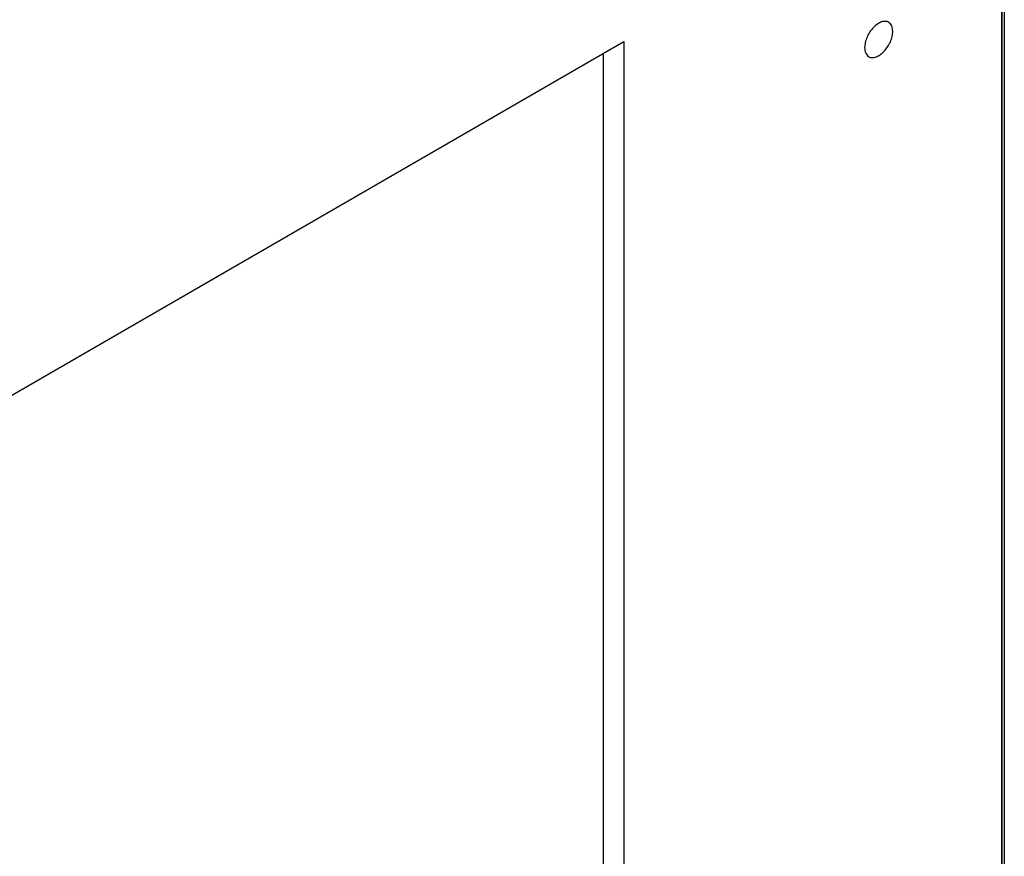
# Model space of a CAD drawing. Units: inches. Extents: x -56 to 62, y -8 to 59.
# Drawn here: x -33 to -28, y 18 to 22 of the extents above; entities that cross this region are included whole.
import ezdxf

# ---------------------------------------------------------------- set-up
doc = ezdxf.new("R2010")
doc.units = ezdxf.units.IN
doc.header["$LTSCALE"] = 1.87
doc.header["$MEASUREMENT"] = 0
doc.layers.get('0').update_dxf_attribs({"linetype": 'CONTINUOUS'})

msp = doc.modelspace()

# ---------------------------------------------------------------- linework, layer by layer
at = {"color": 7, "linetype": 'Continuous'}
for p, q in [((-28.2024, 23.6331), (-28.2024, 1.2465)), ((-28.1993, 1.2493), (-28.1993, 23.6364)), ((-28.1891, 23.6516), (-28.1891, 1.2645)), ((-38.637, 16.4584), (-30.0103, 21.439)), ((-30.0103, 21.44), (-30.0103, 1.352)), ((-30.1076, 1.4102), (-30.1076, 21.3829))]:
    msp.add_line(p, q, dxfattribs=at)
for points, knots in [([(-28.7425, 21.5311), (-28.7448, 21.5325), (-28.7499, 21.5348), (-28.7584, 21.5362), (-28.7676, 21.5356), (-28.7772, 21.5332), (-28.787, 21.529), (-28.8007, 21.5207), (-28.8169, 21.5065), (-28.8337, 21.4852), (-28.8469, 21.461), (-28.8554, 21.4357), (-28.8577, 21.4186), (-28.8577, 21.4104)], [0, 0, 0, 0, 0.042819, 0.087315, 0.134941, 0.18666, 0.242983, 0.303853, 0.437358, 0.581727, 0.729065, 0.871201, 1, 1, 1, 1]), ([(-28.7234, 21.488), (-28.7234, 21.4927), (-28.7241, 21.5017), (-28.7277, 21.5141), (-28.7337, 21.5243), (-28.7394, 21.5293), (-28.7425, 21.5311)], [0, 0, 0, 0, 0.288308, 0.54846, 0.782354, 1, 1, 1, 1]), ([(-28.8374, 21.3666), (-28.8351, 21.3653), (-28.8299, 21.3633), (-28.8214, 21.3622), (-28.8122, 21.363), (-28.8027, 21.3656), (-28.7929, 21.37), (-28.7794, 21.3784), (-28.7634, 21.3927), (-28.747, 21.4139), (-28.734, 21.438), (-28.7256, 21.4629), (-28.7234, 21.4799), (-28.7234, 21.488)], [0, 0, 0, 0, 0.042824, 0.087563, 0.135555, 0.18768, 0.244369, 0.305512, 0.439238, 0.583379, 0.730196, 0.871716, 1, 1, 1, 1]), ([(-28.8577, 21.4104), (-28.8577, 21.4055), (-28.8569, 21.3963), (-28.8531, 21.3835), (-28.8467, 21.3732), (-28.8407, 21.3684), (-28.8374, 21.3666)], [0, 0, 0, 0, 0.289164, 0.549129, 0.782293, 1, 1, 1, 1])]:
    msp.add_open_spline(points, degree=3, knots=knots, dxfattribs=at)

doc.saveas('drawing.dxf')
